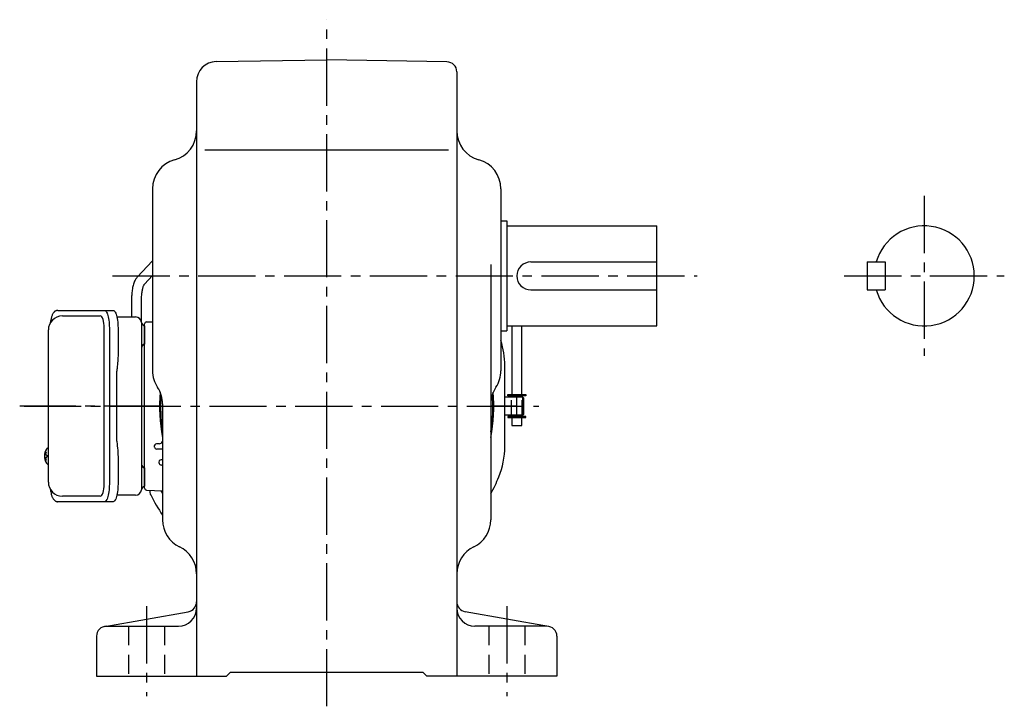
# Model space of a CAD drawing. Extents: x 151 to 1259, y 95 to 1052.
# Drawn here: x 767 to 1259, y 95 to 438 of the extents above; entities that cross this region are included whole.
import ezdxf

# ---------------------------------------------------------------- set-up
doc = ezdxf.new("R2010")
doc.units = 0
doc.header["$LTSCALE"] = 3
doc.header["$MEASUREMENT"] = 0
for name, pattern in [('HIDDEN', [3.75, 2.5, -1.25]), ('HIDDEN2', [4.7625, 3.175, -1.5875]), ('sekkei(A2)', [14.2875, 9.525, -1.5875, 1.5875, -1.5875])]:
    doc.linetypes.add(name, pattern=pattern)
doc.layers.get('0').update_dxf_attribs({"linetype": 'CONTINUOUS'})
for name, color, linetype in [('CENTER', 3, 'sekkei(A2)'), ('HIDDEN', 1, 'HIDDEN'), ('HIDS', 1, 'HIDDEN2')]:
    doc.layers.add(name, color=color, linetype=linetype)

msp = doc.modelspace()

# ---------------------------------------------------------------- linework, layer by layer
for p, q in [((865.08, 417.04), (920.25, 418)), ((980.34, 416.95), (920.25, 418)), ((985.25, 411.95), (985.25, 110)), ((855.25, 407.04), (855.25, 110)), ((859.34, 373), (981.14, 373)), ((833.25, 353.54), (833.25, 262.61)), ((1007.25, 353.54), (1007.25, 262.61)), ((1007.25, 337.5), (1010.25, 337.5)), ((1010.25, 337.5), (1010.25, 282.5)), ((1010.25, 335), (1085.25, 335)), ((1085.25, 285), (1085.25, 335)), ((833.25, 317.49), (825.55, 309.32)), ((1002.25, 315.76), (1002.25, 188.2)), ((1022.25, 317), (1085.25, 317)), ((1190.25, 317), (1190.25, 303)), ((1190.25, 317), (1199.25, 317)), ((1199.25, 317), (1199.25, 303)), ((829.19, 305.89), (833.25, 310.19)), ((1022.25, 303), (1085.25, 303)), ((1190.25, 303), (1199.25, 303)), ((822.75, 298.1), (822.75, 289.5)), ((827.75, 286.68), (827.75, 298.1)), ((788.2, 290), (807.17, 290)), ((829.25, 203.97), (829.25, 286.03)), ((830.22, 287.03), (833.25, 287.14)), ((809.12, 206), (809.12, 284)), ((829.25, 285.06), (829.25, 275.94)), ((1007.25, 282.5), (1010.25, 282.5)), ((1010.25, 285), (1085.25, 285)), ((1012.75, 285), (1012.75, 250.75)), ((1017.75, 250.75), (1017.75, 285)), ((838.25, 246.03), (838.25, 188.2)), ((1018.25, 249.5), (1009.25, 249.5)), ((1010.75, 250.75), (1019.75, 250.75)), ((1010.75, 250.15), (1010.75, 250.75)), ((1019.75, 250.15), (1010.75, 250.15)), ((1012.75, 249.55), (1012.75, 249.5)), ((1017.75, 249.55), (1012.75, 249.55)), ((1013.25, 249.55), (1013.25, 250.15)), ((1017.25, 249.55), (1017.25, 250.15)), ((1017.75, 249.55), (1017.75, 249.5)), ((1018.25, 240.5), (1018.25, 249.5)), ((1018.75, 249), (1018.25, 249.5)), ((1018.75, 241), (1018.75, 249)), ((1019.75, 250.75), (1019.75, 250.15)), ((1018.25, 240.5), (1009.25, 240.5)), ((1019.75, 239.85), (1010.75, 239.85)), ((1010.75, 239.85), (1010.75, 239.25)), ((1010.75, 239.25), (1019.75, 239.25)), ((1012.75, 240.5), (1012.75, 240.45)), ((1017.75, 240.45), (1012.75, 240.45)), ((1012.75, 239.25), (1012.75, 235.35)), ((1013.25, 239.85), (1013.25, 240.45)), ((1017.25, 239.85), (1017.25, 240.45)), ((1017.75, 240.5), (1017.75, 240.45)), ((1017.75, 235.35), (1017.75, 239.25)), ((1018.75, 241), (1018.25, 240.5)), ((1019.75, 239.25), (1019.75, 239.85)), ((1012.75, 235.35), (1017.75, 235.35)), ((781.2, 224), (781.06, 224)), ((781.2, 223.97), (781.06, 224)), ((836.5, 226.14), (835.31, 226.1)), ((838.25, 223.42), (835.33, 223.52)), ((779.38, 220.52), (779.28, 220.52)), ((779.28, 219.49), (779.38, 219.49)), ((780.51, 220.52), (779.92, 220.52)), ((779.92, 219.49), (780.51, 219.49)), ((838.25, 218.13), (837.62, 218.11)), ((781.05, 216), (781.2, 216.03)), ((781.06, 216), (781.2, 216)), ((829.25, 214.06), (829.25, 204.94)), ((838.25, 215.5), (837.65, 215.52)), ((830.22, 202.97), (838.25, 202.69)), ((807.17, 200), (788.2, 200)), ((809.38, 134.92), (851.12, 142.27)), ((1031.12, 134.92), (989.38, 142.27)), ((810.25, 135), (846.25, 135)), ((1030.25, 135), (994.25, 135)), ((805.25, 130), (805.25, 110)), ((1035.25, 130), (1035.25, 110)), ((805.25, 110), (870.25, 110)), ((870.25, 110), (872.25, 112)), ((872.25, 112), (968.25, 112)), ((970.25, 110), (968.25, 112)), ((1035.25, 110), (970.25, 110))]:
    msp.add_line(p, q)
at = {"color": 7, "linetype": 'Continuous', "lineweight": 25}
for p, q in [((785.99, 292.8), (809.25, 292.8)), ((809.25, 292.8), (813.58, 292.8)), ((815.47, 289.5), (824.75, 289.5)), ((827.75, 286.68), (827.75, 282.5)), ((781.2, 207), (781.2, 283)), ((811.68, 284), (811.68, 206)), ((816, 284), (816, 269.88)), ((827.75, 282.5), (827.75, 203.32)), ((815.78, 266.26), (815.68, 265.52)), ((815.48, 227.5), (815.48, 262.5)), ((815.68, 224.48), (815.78, 223.74)), ((816, 220.12), (816, 206)), ((809.25, 197.2), (785.99, 197.2)), ((813.58, 197.2), (809.25, 197.2)), ((824.75, 200.5), (815.47, 200.5))]:
    msp.add_line(p, q, dxfattribs=at)
at = {"linetype": 'Continuous'}
msp.add_line((1009.25, 224.8), (1009.25, 265.2), dxfattribs=at)
at = {"color": 7, "linetype": 'Continuous', "lineweight": 25, "flags": 128}
for points in [[(809.25, 292.8), (809.52, 292.74), (809.79, 292.58), (810.05, 292.31), (810.3, 291.93), (810.54, 291.45), (810.76, 290.88), (810.97, 290.22), (811.15, 289.49), (811.3, 288.68), (811.44, 287.82), (811.54, 286.91), (811.61, 285.96), (811.66, 284.99), (811.68, 284)], [(813.58, 292.8), (813.85, 292.74), (814.12, 292.58), (814.38, 292.31), (814.63, 291.93), (814.87, 291.45), (815.09, 290.88), (815.29, 290.22), (815.47, 289.49), (815.63, 288.68), (815.76, 287.82), (815.87, 286.91), (815.94, 285.96), (815.99, 284.99), (816, 284)], [(811.68, 206), (811.66, 205.01), (811.61, 204.04), (811.54, 203.09), (811.44, 202.18), (811.3, 201.32), (811.15, 200.51), (810.97, 199.78), (810.76, 199.12), (810.54, 198.55), (810.3, 198.07), (810.05, 197.69), (809.79, 197.42), (809.52, 197.26), (809.25, 197.2)], [(816, 206), (815.99, 205.01), (815.94, 204.04), (815.87, 203.09), (815.76, 202.18), (815.63, 201.32), (815.47, 200.51), (815.29, 199.78), (815.09, 199.12), (814.87, 198.55), (814.63, 198.07), (814.38, 197.69), (814.12, 197.42), (813.85, 197.26), (813.58, 197.2)]]:
    msp.add_lwpolyline(points, dxfattribs=at)
at = {"flags": 128}
for points in [[(780.44, 223.69), (780.36, 223.6), (780.25, 223.46)], [(780.25, 216.54), (780.36, 216.4), (780.42, 216.32)], [(780.42, 216.32), (780.44, 216.31)]]:
    msp.add_lwpolyline(points, dxfattribs=at)
for centre, radius, start, end in [((865.25, 407.04), 10, 91.0006, 180), ((980.25, 411.95), 5, 0, 89.0004), ((840.25, 382.46), 15, 285.2552, 0), ((1000.25, 382.46), 15, 180, 254.5339), ((848.25, 353.54), 15, 105.2552, 180), ((992.25, 353.54), 15, 0, 74.7448), ((1218.75, 310), 25, 196.2602, 163.7398), ((1022.25, 310), 7, 90, 270), ((788.2, 283), 7, 90, 180), ((830.25, 286.03), 1, 92, 180), ((969.25, 265.2), 40, 0, 18.1926), ((848.25, 262.61), 15, 180, 213.5573), ((992.25, 262.61), 15, 326.7492, 0), ((823.25, 246.03), 15, 0, 33.5573), ((920.25, 245), 83.5, 175.2375, 190.8763), ((1017.26, 246.02), 15.01, 146.1507, 179.9941), ((920.25, 245), 83.5, 349.1234, 4.7628), ((920.25, 245), 83, 175.9637, 188.9027), ((920.25, 245), 83, 351.097, 4.0364), ((836.43, 228.14), 2, 272, 335.6234), ((785.76, 220), 6.5, 147.8797, 212.1203), ((786.2, 220.01), 6.77, 162.9989, 172.6853), ((779.89, 220.62), 1.37, 83.3134, 96.6866), ((786.52, 220.01), 6.77, 162.9989, 172.6853), ((780.79, 223.35), 0.486, 131.8791, 136.241), ((835.36, 224.85), 1.25, 92, 193.3504), ((835.38, 224.77), 1.25, 193.4093, 268), ((969.25, 224.8), 40, 337.5973, 0), ((785.75, 220), 6.5, 175.4534, 184.5466), ((780.66, 220.31), 1.29, 154.595, 171.0014), ((780.66, 219.69), 1.29, 188.9986, 205.405), ((786.2, 219.99), 6.77, 187.3147, 197.0011), ((779.89, 219.38), 1.37, 263.3134, 276.6866), ((778.64, 220.31), 1.29, 8.9986, 25.405), ((778.64, 219.69), 1.29, 334.595, 351.0014), ((786.52, 219.99), 6.77, 187.3147, 197.0011), ((789.5, 220), 9.01, 176.7221, 183.2779), ((837.66, 216.86), 1.25, 92, 198.8162), ((837.69, 216.77), 1.25, 198.8784, 268), ((788.2, 207), 7, 180, 270), ((920.25, 245), 93, 331.8512, 337.5973), ((830.25, 203.97), 1, 180, 268), ((835.88, 202.41), 4, 172.9157, 206.7973), ((920.25, 245), 93, 207.0444, 208.15), ((920.24, 245.02), 98.5, 206.7973, 213.6596), ((853.25, 188.2), 15, 180, 244.3207), ((987.25, 188.2), 15, 295.6794, 0), ((840.25, 161.16), 15, 359.9986, 64.3207), ((1000.25, 161.16), 15, 115.6794, 180), ((846.25, 144), 9, 270, 0), ((850.25, 147.2), 5, 279.9858, 0), ((990.25, 147.2), 5, 180, 260.0146), ((994.25, 144), 9, 180, 270), ((810.25, 130), 5, 90, 180), ((1030.25, 130), 5, 0, 90)]:
    msp.add_arc(centre, radius, start, end)
at = {"color": 7, "linetype": 'Continuous', "lineweight": 25}
for centre, radius, start, end in [((824.75, 286.5), 3, 5.7392, 90), ((829.72, 287), 2, 185.7392, 256.2628), ((829.75, 274), 2, 104.4775, 180), ((829.75, 216), 2, 180, 255.5225), ((824.75, 203.5), 3, 270, 354.2608), ((829.72, 203), 2, 103.7372, 174.2608)]:
    msp.add_arc(centre, radius, start, end, dxfattribs=at)
at = {"linetype": 'ByBlock'}
for start, end in [(193.3504, 193.4093), (198.8162, 198.8784)]:
    msp.add_arc((920.25, 245), 88.5, start, end, dxfattribs=at)
for centre, start_param, end_param in [((807.17, 284), 1.570796, 3.141593), ((807.17, 206), 0, 1.570796)]:
    msp.add_ellipse(centre, major_axis=(0, -6), ratio=0.324978, start_param=start_param, end_param=end_param)
for points, knots in [([(825.55, 309.32), (825.44, 309.19), (825.13, 308.84), (824.72, 308.2), (824.29, 307.36), (823.9, 306.38), (823.58, 305.3), (823.31, 304.16), (823.1, 302.97), (822.94, 301.74), (822.82, 300.47), (822.76, 299.26), (822.75, 298.46), (822.75, 298.1)], [0, 0, 0, 0, 0.0553565, 0.1437921, 0.2411765, 0.3450582, 0.4465664, 0.5449241, 0.6409651, 0.7354702, 0.8289896, 0.9219109, 1, 1, 1, 1]), ([(827.75, 298.1), (827.75, 298.29), (827.75, 298.86), (827.79, 299.79), (827.87, 300.86), (827.99, 301.88), (828.15, 302.83), (828.33, 303.68), (828.53, 304.41), (828.73, 305.01), (828.92, 305.45), (829.07, 305.73), (829.17, 305.87), (829.19, 305.88), (829.19, 305.89)], [0, 0, 0, 0, 0.051271, 0.14913, 0.246754, 0.343788, 0.439881, 0.534599, 0.627389, 0.717562, 0.804318, 0.878131, 0.947654, 1, 1, 1, 1]), ([(785.99, 292.8), (785.84, 292.79), (785.54, 292.78), (785.1, 292.65), (784.7, 292.46), (784.34, 292.22), (784.02, 291.92), (783.72, 291.56), (783.44, 291.12), (783.17, 290.59), (782.92, 289.97), (782.72, 289.27), (782.59, 288.75), (782.53, 288.47), (782.53, 288.44), (782.53, 288.44), (782.53, 288.44), (782.53, 288.44), (782.42, 287.82), (782.3, 287.2), (782.19, 286.59)], [0, 0, 0, 0, 0.068906, 0.139476, 0.209438, 0.280718, 0.355628, 0.437237, 0.529585, 0.636589, 0.756203, 0.875311, 0.98934, 1, 1, 1, 1, 1, 1, 1.268665, 1.268665, 1.268665, 1.268665]), ([(781.06, 223.99), (780.99, 223.99), (780.83, 223.98), (780.63, 223.88), (780.53, 223.78), (780.48, 223.74), (780.48, 223.73), (780.47, 223.73), (780.46, 223.72)], [0, 0, 0, 0, 0.329406, 0.709553, 1, 1, 1, 1.048572, 1.048572, 1.048572, 1.048572]), ([(780.44, 216.31), (780.45, 216.3), (780.45, 216.29), (780.46, 216.28), (780.47, 216.27), (780.53, 216.19), (780.68, 216.1), (780.88, 216), (781.01, 216.01), (781.05, 216.01)], [-0.057331, -0.057331, -0.057331, -0.057331, 0, 0, 0, 0.04709, 0.447062, 0.808158, 1, 1, 1, 1]), ([(782.09, 203.59), (782.23, 202.91), (782.38, 202.23), (782.53, 201.55), (782.58, 201.32), (782.68, 200.85), (782.88, 200.18), (783.11, 199.53), (783.39, 198.96), (783.7, 198.47), (784.02, 198.08), (784.36, 197.76), (784.74, 197.51), (785.15, 197.33), (785.58, 197.22), (785.86, 197.21), (785.99, 197.2)], [-0.308501, -0.308501, -0.308501, -0.308501, 0, 0, 0, 0.103357, 0.215357, 0.331905, 0.455265, 0.558115, 0.645908, 0.724824, 0.798509, 0.869222, 0.938414, 1, 1, 1, 1])]:
    msp.add_open_spline(points, degree=3, knots=knots)
at = {"color": 7, "linetype": 'Continuous', "lineweight": 25}
msp.add_open_spline([(781.2, 283), (781.2, 283), (781.2, 283), (781.2, 283)], degree=3, dxfattribs=at)
for points, knots in [([(816, 269.88), (815.99, 269.41), (815.98, 268.47), (815.89, 267.25), (815.81, 266.54), (815.78, 266.26)], [0, 0, 0, 0, 0.3729036, 0.7565988, 1, 1, 1, 1]), ([(815.68, 265.52), (815.64, 265.16), (815.55, 264.42), (815.49, 263.39), (815.49, 262.74), (815.48, 262.5)], [0, 0, 0, 0, 0.3792285, 0.7680446, 1, 1, 1, 1]), ([(815.48, 227.5), (815.49, 227.11), (815.5, 226.3), (815.58, 225.29), (815.65, 224.7), (815.68, 224.48)], [0, 0, 0, 0, 0.377768, 0.767941, 1, 1, 1, 1]), ([(815.78, 223.74), (815.83, 223.3), (815.93, 222.39), (815.99, 221.16), (816, 220.39), (816, 220.12)], [0, 0, 0, 0, 0.3864211, 0.7842232, 1, 1, 1, 1])]:
    msp.add_open_spline(points, degree=3, knots=knots, dxfattribs=at)
at = {"layer": 'CENTER'}
for p, q in [((920.25, 95), (920.25, 438)), ((1218.75, 350), (1218.75, 270)), ((813.25, 310), (1105.25, 310)), ((1178.75, 310), (1258.75, 310)), ((1015.25, 240.5), (1015.25, 249.5)), ((837.75, 245), (766.89, 245)), ((769.09, 245), (835.26, 245)), ((818.8, 245), (1026.16, 245)), ((1015.25, 245), (1002.75, 245)), ((830.25, 145), (830.25, 100)), ((1010.25, 145), (1010.25, 100))]:
    msp.add_line(p, q, dxfattribs=at)
at = {"layer": 'HIDDEN'}
for p, q in [((1012.65, 240.5), (1012.65, 249.5)), ((1017.85, 240.5), (1017.85, 249.5))]:
    msp.add_line(p, q, dxfattribs=at)
at = {"layer": 'HIDS'}
for p, q in [((821.25, 135), (821.25, 110)), ((839.25, 135), (839.25, 110)), ((1001.25, 135), (1001.25, 110)), ((1019.25, 135), (1019.25, 110))]:
    msp.add_line(p, q, dxfattribs=at)

doc.saveas('drawing.dxf')
